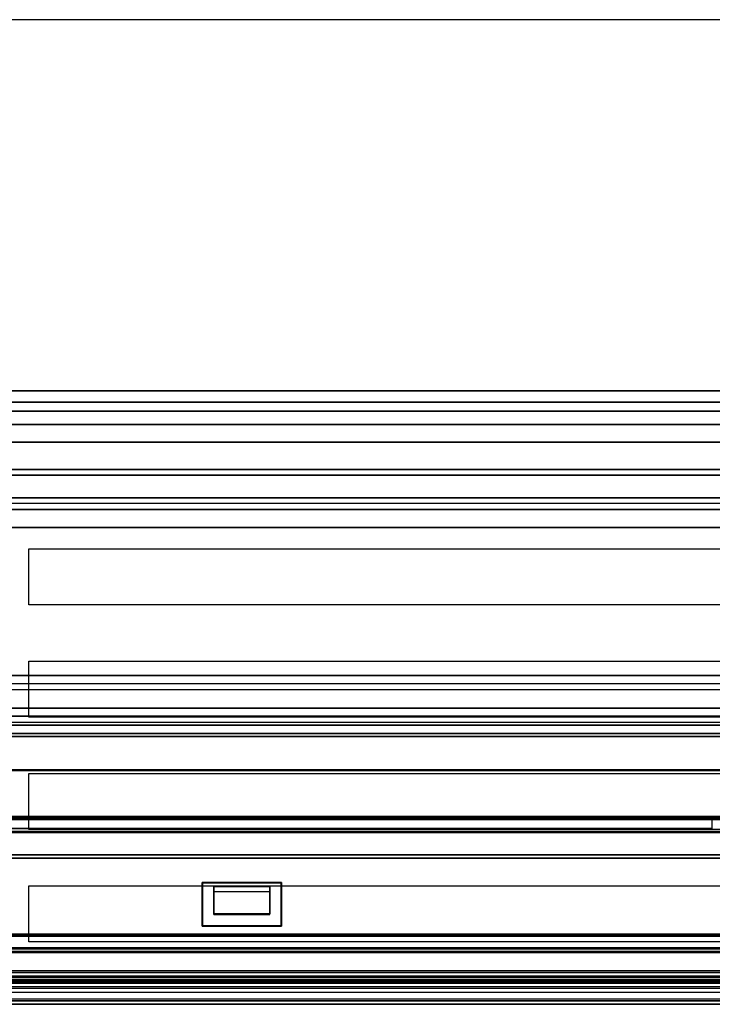
# Model space of a CAD drawing. Units: millimetres. Extents: x -1644 to 0, y -133 to 558.
# Drawn here: x -1206 to -1144, y 2 to 89 of the extents above; entities that cross this region are included whole.
import ezdxf

# ---------------------------------------------------------------- set-up
doc = ezdxf.new("R2010")
doc.units = ezdxf.units.MM
doc.layers.add('1', color=7, linetype='Continuous', true_color=0xffffff)

msp = doc.modelspace()

# ---------------------------------------------------------------- linework, layer by layer
at = {"layer": '1', "color": 7, "linetype": 'Continuous', "lineweight": 25}
for p, q in [((-717.3, 89.3, 1873.2), (-1634, 89.3, 1873.2)), ((-717.3, 89.3, 1872.2), (-1634, 89.3, 1872.2)), ((-1091.577, 51.7, -237.1), (-1334.818, 51.7, -237.1)), ((-1334.818, 51.7, -235.1), (-1091.577, 51.7, -235.1)), ((-499.577, 45.7, -235.34), (-1588.577, 45.7, -235.34)), ((-1338.477, 45.7, -144.24), (-747.177, 45.7, -144.24)), ((-499.577, 44.1, -235.34), (-1588.577, 44.1, -235.34)), ((-1338.477, 44.1, -144.24), (-747.177, 44.1, -144.24)), ((-1205.35, 42.2, 1872.2), (-1100.45, 42.2, 1872.2)), ((-1205.35, 37.2, 1872.2), (-1205.35, 42.2, 1872.2)), ((-1205.35, 42.2, 1873.2), (-1100.45, 42.2, 1873.2)), ((-1205.35, 37.2, 1873.2), (-1205.35, 42.2, 1873.2)), ((-1205.35, 42.2, 1872.2), (-1205.35, 42.2, 1873.2)), ((-1100.45, 37.2, 1872.2), (-1205.35, 37.2, 1872.2)), ((-1100.45, 37.2, 1873.2), (-1205.35, 37.2, 1873.2)), ((-1205.35, 37.2, 1872.2), (-1205.35, 37.2, 1873.2)), ((-1205.35, 32.2, 1872.2), (-1100.45, 32.2, 1872.2)), ((-1205.35, 27.2, 1872.2), (-1205.35, 32.2, 1872.2)), ((-1205.35, 32.2, 1873.2), (-1100.45, 32.2, 1873.2)), ((-1205.35, 27.2, 1873.2), (-1205.35, 32.2, 1873.2)), ((-1205.35, 32.2, 1872.2), (-1205.35, 32.2, 1873.2)), ((-1100.45, 27.2, 1872.2), (-1205.35, 27.2, 1872.2)), ((-1100.45, 27.2, 1873.2), (-1205.35, 27.2, 1873.2)), ((-1205.35, 27.2, 1872.2), (-1205.35, 27.2, 1873.2)), ((-1205.35, 22.2, 1872.2), (-1100.45, 22.2, 1872.2)), ((-1205.35, 17.2, 1872.2), (-1205.35, 22.2, 1872.2)), ((-1205.35, 22.2, 1873.2), (-1100.45, 22.2, 1873.2)), ((-1205.35, 17.2, 1873.2), (-1205.35, 22.2, 1873.2)), ((-1205.35, 22.2, 1872.2), (-1205.35, 22.2, 1873.2)), ((-1100.45, 17.2, 1872.2), (-1205.35, 17.2, 1872.2)), ((-1100.45, 17.2, 1873.2), (-1205.35, 17.2, 1873.2)), ((-1205.35, 17.2, 1872.2), (-1205.35, 17.2, 1873.2)), ((-1205.35, 12.2, 1872.2), (-1100.45, 12.2, 1872.2)), ((-1205.35, 7.2, 1872.2), (-1205.35, 12.2, 1872.2)), ((-1205.35, 12.2, 1873.2), (-1100.45, 12.2, 1873.2)), ((-1205.35, 7.2, 1873.2), (-1205.35, 12.2, 1873.2)), ((-1205.35, 12.2, 1872.2), (-1205.35, 12.2, 1873.2)), ((-1100.45, 7.2, 1872.2), (-1205.35, 7.2, 1872.2)), ((-1100.45, 7.2, 1873.2), (-1205.35, 7.2, 1873.2)), ((-1205.35, 7.2, 1872.2), (-1205.35, 7.2, 1873.2))]:
    msp.add_line(p, q, dxfattribs=at)
at = {"layer": '1', "color": 9, "linetype": 'Continuous', "lineweight": 25}
for p, q in [((-1230.45, 56.25, 1869), (-736.75, 56.25, 1869)), ((-736.75, 56.25, 1868.2), (-1230.45, 56.25, 1868.2)), ((-736.75, 55.25, 1864.2), (-1230.45, 55.25, 1864.2)), ((-1230.45, 55.25, 1867.2), (-736.75, 55.25, 1867.2)), ((-736.75, 54.45, 1867.2), (-1230.45, 54.45, 1867.2)), ((-1230.45, 54.45, 1864.2), (-736.75, 54.45, 1864.2)), ((-1230.45, 53.25, 1862.2), (-736.75, 53.25, 1862.2)), ((-736.75, 53.25, 1863), (-1230.45, 53.25, 1863)), ((-1427.922, 49.25, 1869.602), (-1024.5, 49.25, 1869.602)), ((-1024.5, 49.25, 1868.102), (-1221.978, 49.25, 1868.102)), ((-1024.5, 48.759, 1870.102), (-1427.922, 48.759, 1870.102)), ((-1222.478, 48.741, 1867.602), (-1024.5, 48.741, 1867.602)), ((-1218.566, 46.75, 1805.702), (-1049.434, 46.75, 1805.702)), ((-1103, 46.75, 1804.203), (-1207, 46.75, 1804.203)), ((-1049.434, 46.241, 1806.202), (-1218.566, 46.241, 1806.202)), ((-1207, 46.259, 1803.703), (-1103, 46.259, 1803.703)), ((-1230.45, 30.928, 1863), (-736.75, 30.928, 1863)), ((-736.75, 30.928, 1862.2), (-1230.45, 30.928, 1862.2)), ((-1230.45, 30.221, 1861.907), (-736.75, 30.221, 1861.907)), ((-736.75, 29.656, 1862.473), (-1230.45, 29.656, 1862.473)), ((-1228.45, 27.342, 1859.028), (-738.75, 27.342, 1859.028)), ((-1228.45, 26.777, 1859.594), (-738.75, 26.777, 1859.594)), ((-1028.158, 14.951, 1805.951), (-1219.732, 14.951, 1805.951)), ((-1219.732, 14.951, 1867.684), (-1025.715, 14.951, 1867.684)), ((-1219.434, 14.951, 1806.184), (-1028.158, 14.951, 1806.184)), ((-1025.715, 14.951, 1867.451), (-1219.434, 14.951, 1867.451)), ((-1219.732, 14.656, 1805.651), (-1028.158, 14.656, 1805.651)), ((-1025.715, 14.656, 1867.984), (-1219.732, 14.656, 1867.984)), ((-1028.158, 14.656, 1806.484), (-1219.434, 14.656, 1806.484)), ((-1219.434, 14.656, 1867.151), (-1025.715, 14.656, 1867.151)), ((-1189.932, 12.483, 1805.613), (-1189.936, 8.615, 1805.546)), ((-1189.936, 8.615, 1868.09), (-1189.932, 12.483, 1868.022)), ((-1182.868, 12.483, 1805.613), (-1189.932, 12.483, 1805.613)), ((-1189.932, 12.483, 1868.022), (-1182.868, 12.483, 1868.022)), ((-1189.9, 12.451, 1806.523), (-1189.932, 12.483, 1805.613)), ((-1189.932, 12.483, 1868.022), (-1189.9, 12.451, 1867.112)), ((-1189.9, 8.651, 1867.046), (-1189.9, 12.451, 1867.112)), ((-1189.9, 12.451, 1867.112), (-1182.9, 12.451, 1867.112)), ((-1189.9, 12.451, 1806.523), (-1189.9, 8.651, 1806.589)), ((-1182.9, 12.451, 1806.523), (-1189.9, 12.451, 1806.523)), ((-1182.9, 12.451, 1806.523), (-1182.868, 12.483, 1805.613)), ((-1182.868, 12.483, 1868.022), (-1182.9, 12.451, 1867.112)), ((-1182.9, 12.451, 1867.112), (-1182.9, 8.651, 1867.046)), ((-1182.9, 8.651, 1806.589), (-1182.9, 12.451, 1806.523)), ((-1182.864, 8.615, 1805.546), (-1182.868, 12.483, 1805.613)), ((-1182.868, 12.483, 1868.022), (-1182.864, 8.615, 1868.09)), ((-1183.9, 12.15, 1866.724), (-1188.9, 12.15, 1866.724)), ((-1188.9, 12.15, 1868.241), (-1183.9, 12.15, 1868.241)), ((-1188.9, 12.15, 1866.724), (-1188.9, 11.65, 1866.724)), ((-1188.9, 12.15, 1868.241), (-1188.9, 12.15, 1866.724)), ((-1188.9, 12.15, 1868.241), (-1188.9, 9.701, 1868.283)), ((-1188.9, 9.637, 1805.563), (-1188.9, 12.15, 1805.607)), ((-1188.9, 12.15, 1807.174), (-1188.9, 12.15, 1805.607)), ((-1188.9, 11.65, 1807.174), (-1188.9, 12.15, 1807.174)), ((-1183.9, 12.15, 1805.607), (-1188.9, 12.15, 1805.607)), ((-1183.9, 12.15, 1807.174), (-1188.9, 12.15, 1807.174)), ((-1188.9, 11.65, 1866.724), (-1188.9, 9.701, 1868.283)), ((-1183.9, 11.65, 1866.724), (-1188.9, 11.65, 1866.724)), ((-1183.9, 11.65, 1807.174), (-1188.9, 11.65, 1807.174)), ((-1188.9, 9.637, 1805.563), (-1188.9, 11.65, 1807.174)), ((-1183.9, 12.15, 1868.241), (-1183.9, 12.15, 1866.724)), ((-1183.9, 12.15, 1868.241), (-1183.9, 9.701, 1868.283)), ((-1183.9, 12.15, 1866.724), (-1183.9, 11.65, 1866.724)), ((-1183.9, 12.15, 1807.174), (-1183.9, 12.15, 1805.607)), ((-1183.9, 9.637, 1805.563), (-1183.9, 12.15, 1805.607)), ((-1183.9, 11.65, 1807.174), (-1183.9, 12.15, 1807.174)), ((-1183.9, 11.65, 1866.724), (-1183.9, 9.701, 1868.283)), ((-1183.9, 9.637, 1805.563), (-1183.9, 11.65, 1807.174)), ((-1183.9, 9.701, 1868.283), (-1188.9, 9.701, 1868.283)), ((-1188.9, 9.637, 1805.563), (-1183.9, 9.637, 1805.563)), ((-1189.9, 8.651, 1806.589), (-1189.936, 8.615, 1805.546)), ((-1189.936, 8.615, 1868.09), (-1189.9, 8.651, 1867.046)), ((-1189.936, 8.615, 1805.546), (-1182.864, 8.615, 1805.546)), ((-1182.864, 8.615, 1868.09), (-1189.936, 8.615, 1868.09)), ((-1182.9, 8.651, 1867.046), (-1189.9, 8.651, 1867.046)), ((-1189.9, 8.651, 1806.589), (-1182.9, 8.651, 1806.589)), ((-1182.9, 8.651, 1806.589), (-1182.864, 8.615, 1805.546)), ((-1182.864, 8.615, 1868.09), (-1182.9, 8.651, 1867.046)), ((-1224.861, 4.659, 1870.871), (-1024.5, 4.659, 1870.871)), ((-1027, 4.455, 1802.973), (-1224.861, 4.455, 1802.973)), ((-1024.5, 4.445, 1868.375), (-1223.292, 4.445, 1868.375)), ((-1222.748, 4.641, 1805.476), (-1026.5, 4.641, 1805.476)), ((-746.898, 3.509, 1800.443), (-1225.502, 3.509, 1800.443)), ((-747.5, 4.151, 1800.743), (-1224.9, 4.151, 1800.743)), ((-1224.9, 4.151, 1871.248), (-747.5, 4.151, 1871.248)), ((-747.5, 4.005, 1871.505), (-1224.9, 4.005, 1871.505)), ((-1224.9, 3.851, 1800.443), (-747.5, 3.851, 1800.443)), ((-1024.5, 4.15, 1870.372), (-1224.861, 4.15, 1870.372)), ((-1224.861, 4.15, 1803.273), (-1027, 4.15, 1803.273)), ((-1223.748, 4.15, 1868.675), (-1024.5, 4.15, 1868.675)), ((-1222.748, 4.15, 1804.976), (-1027, 4.15, 1804.976)), ((-1219.549, 4.151, 1868.168), (-1025.033, 4.151, 1868.168)), ((-753.351, 4.151, 1805.468), (-1219.549, 4.151, 1805.468)), ((-1219.259, 3.651, 1806.659), (-753.641, 3.651, 1806.659)), ((-1219.259, 3.651, 1866.976), (-753.641, 3.651, 1866.976)), ((-753.65, 4.151, 1806.668), (-1219.25, 4.151, 1806.668)), ((-1024.2, 4.151, 1866.967), (-1219.25, 4.151, 1866.967)), ((-1219.25, 3.739, 1864.88), (-753.65, 3.739, 1864.88)), ((-753.65, 3.739, 1808.756), (-1219.25, 3.739, 1808.756)), ((-753.65, 3.651, 1865.092), (-1219.25, 3.651, 1865.092)), ((-1219.25, 3.651, 1808.544), (-753.65, 3.651, 1808.544)), ((-1218.926, 4.151, 1864.343), (-753.974, 4.151, 1864.343)), ((-753.974, 4.151, 1809.292), (-1218.926, 4.151, 1809.292)), ((-753.974, 4.063, 1864.555), (-1218.926, 4.063, 1864.555)), ((-1218.926, 4.063, 1809.08), (-753.974, 4.063, 1809.08)), ((-1225.6, 3.222, 1871.975), (-746.8, 3.222, 1871.975)), ((-746.8, 3.068, 1872.018), (-1225.6, 3.068, 1872.018)), ((-1225.6, 2.735, 1800.077), (-746.8, 2.735, 1800.077)), ((-1225.6, 2.151, 1799.364), (-746.8, 2.151, 1799.364)), ((-746.8, 1.951, 1799.364), (-1225.6, 1.951, 1799.364)), ((-1225.6, 1.951, 1872.018), (-746.8, 1.951, 1872.018)), ((-1225.6, 1.651, 1799.664), (-746.8, 1.651, 1799.664)), ((-746.8, 1.651, 1871.718), (-1225.6, 1.651, 1871.718))]:
    msp.add_line(p, q, dxfattribs=at)
at = {"layer": '1', "color": 252, "linetype": 'Continuous', "lineweight": 25}
for p, q in [((-1642.9, 28, 1802.1), (-445.1, 28, 1802.1)), ((-445.1, 28, 1801.3), (-1642.9, 28, 1801.3)), ((-1642.9, 28, -19.2), (-445.1, 28, -19.2)), ((-445.1, 28, -20), (-1642.9, 28, -20)), ((-1642.9, 27.3, 1800.6), (-445.1, 27.3, 1800.6)), ((-445.1, 27.3, -18.5), (-1642.9, 27.3, -18.5)), ((-449.5, 27.3, 1798.35), (-1638.5, 27.3, 1798.35)), ((-1638.5, 27.3, -16.5), (-449.5, 27.3, -16.5)), ((-445.1, 26.5, 1800.6), (-1642.9, 26.5, 1800.6)), ((-1642.9, 26.5, -18.5), (-445.1, 26.5, -18.5)), ((-1638.5, 26.5, 1798.35), (-449.5, 26.5, 1798.35)), ((-449.5, 26.5, -16.5), (-1638.5, 26.5, -16.5)), ((-449.5, 25.75, 1797.6), (-1638.5, 25.75, 1797.6)), ((-1638.5, 25.75, 1796.8), (-449.5, 25.75, 1796.8)), ((-1638.5, 25.5, -15.5), (-449.5, 25.5, -15.5)), ((-449.5, 25.5, -14.7), (-1638.5, 25.5, -14.7)), ((-1144.5, 17.3, -14.7), (-1144.5, 18.3, -14.7)), ((-1144.5, 18.3, -14.7), (-1143.5, 18.3, -14.7)), ((-1144.5, 17.3, -15.5), (-1144.5, 18.3, -15.5)), ((-1144.5, 18.3, -15.5), (-1143.5, 18.3, -15.5)), ((-1144.5, 18.3, -15.5), (-1144.5, 18.3, -14.7)), ((-1343.5, 17.3, 1797.6), (-1144.5, 17.3, 1797.6)), ((-1343.5, 17.3, 1796.8), (-1144.5, 17.3, 1796.8)), ((-1144.5, 17.3, -14.7), (-1343.5, 17.3, -14.7)), ((-1144.5, 17.3, -15.5), (-1343.5, 17.3, -15.5)), ((-1144.5, 17.3, -14.7), (-1144.5, 17.3, -15.5))]:
    msp.add_line(p, q, dxfattribs=at)
at = {"layer": '1', "color": 193, "linetype": 'Continuous', "lineweight": 25}
for p, q in [((-447.577, 22.538, -102.8), (-1640.577, 22.538, -102.8)), ((-447.577, 22.538, -104.3), (-1640.577, 22.538, -104.3)), ((-447.577, 22.538, -122.8), (-1640.577, 22.538, -122.8)), ((-447.577, 22.538, -124.3), (-1640.577, 22.538, -124.3)), ((-450.077, 22.427, -22.974), (-1638.077, 22.427, -22.974)), ((-450.077, 22.427, -24.474), (-1638.077, 22.427, -24.474)), ((-450.077, 22.427, -42.974), (-1638.077, 22.427, -42.974)), ((-450.077, 22.427, -44.474), (-1638.077, 22.427, -44.474)), ((-450.077, 22.427, -62.974), (-1638.077, 22.427, -62.974)), ((-450.077, 22.427, -64.474), (-1638.077, 22.427, -64.474)), ((-450.077, 22.427, -82.974), (-1638.077, 22.427, -82.974)), ((-450.077, 22.427, -84.474), (-1638.077, 22.427, -84.474)), ((-447.577, 18.362, -104.3), (-1640.577, 18.362, -104.3)), ((-1640.577, 18.362, -102.8), (-447.577, 18.362, -102.8)), ((-447.577, 18.362, -124.3), (-1640.577, 18.362, -124.3)), ((-1640.577, 18.362, -122.8), (-447.577, 18.362, -122.8)), ((-1640.577, 18.205, -104.376), (-447.577, 18.205, -104.376)), ((-1640.577, 18.205, -124.376), (-447.577, 18.205, -124.376)), ((-450.077, 18.251, -24.474), (-1638.077, 18.251, -24.474)), ((-1638.077, 18.251, -22.974), (-450.077, 18.251, -22.974)), ((-450.077, 18.251, -44.474), (-1638.077, 18.251, -44.474)), ((-1638.077, 18.251, -42.974), (-450.077, 18.251, -42.974)), ((-450.077, 18.251, -64.474), (-1638.077, 18.251, -64.474)), ((-1638.077, 18.251, -62.974), (-450.077, 18.251, -62.974)), ((-450.077, 18.251, -84.474), (-1638.077, 18.251, -84.474)), ((-1638.077, 18.251, -82.974), (-450.077, 18.251, -82.974)), ((-1638.077, 18.094, -24.55), (-450.077, 18.094, -24.55)), ((-1638.077, 18.094, -44.55), (-450.077, 18.094, -44.55)), ((-1638.077, 18.094, -64.55), (-450.077, 18.094, -64.55)), ((-1638.077, 18.094, -84.55), (-450.077, 18.094, -84.55)), ((-447.577, 17.027, -103.447), (-1640.577, 17.027, -103.447)), ((-447.577, 17.027, -123.447), (-1640.577, 17.027, -123.447)), ((-450.077, 16.916, -23.622), (-1638.077, 16.916, -23.622)), ((-450.077, 16.916, -43.622), (-1638.077, 16.916, -43.622)), ((-450.077, 16.916, -63.622), (-1638.077, 16.916, -63.622)), ((-450.077, 16.916, -83.622), (-1638.077, 16.916, -83.622)), ((-447.577, 7.881, -117.466), (-1640.577, 7.881, -117.466)), ((-447.577, 7.881, -137.466), (-1640.577, 7.881, -137.466)), ((-1640.577, 7.838, -117.59), (-447.577, 7.838, -117.59)), ((-447.577, 7.838, -122), (-1640.577, 7.838, -122)), ((-1640.577, 7.838, -137.59), (-447.577, 7.838, -137.59)), ((-447.577, 7.838, -142), (-1640.577, 7.838, -142)), ((-450.077, 7.77, -37.64), (-1638.077, 7.77, -37.64)), ((-450.077, 7.77, -57.64), (-1638.077, 7.77, -57.64)), ((-450.077, 7.77, -77.64), (-1638.077, 7.77, -77.64)), ((-450.077, 7.77, -97.64), (-1638.077, 7.77, -97.64)), ((-1638.077, 7.727, -37.764), (-450.077, 7.727, -37.764)), ((-450.077, 7.727, -42.174), (-1638.077, 7.727, -42.174)), ((-1638.077, 7.727, -57.764), (-450.077, 7.727, -57.764)), ((-450.077, 7.727, -62.174), (-1638.077, 7.727, -62.174)), ((-1638.077, 7.727, -77.764), (-450.077, 7.727, -77.764)), ((-450.077, 7.727, -82.174), (-1638.077, 7.727, -82.174)), ((-1638.077, 7.727, -97.764), (-450.077, 7.727, -97.764)), ((-450.077, 7.727, -102.174), (-1638.077, 7.727, -102.174)), ((-1640.577, 6.703, -116.537), (-447.577, 6.703, -116.537)), ((-1640.577, 6.703, -136.537), (-447.577, 6.703, -136.537)), ((-447.577, 6.338, -117.59), (-1640.577, 6.338, -117.59)), ((-447.577, 6.338, -122), (-1640.577, 6.338, -122)), ((-447.577, 6.338, -137.59), (-1640.577, 6.338, -137.59)), ((-447.577, 6.338, -142), (-1640.577, 6.338, -142)), ((-1638.077, 6.592, -36.711), (-450.077, 6.592, -36.711)), ((-1638.077, 6.592, -56.711), (-450.077, 6.592, -56.711)), ((-1638.077, 6.592, -76.711), (-450.077, 6.592, -76.711)), ((-1638.077, 6.592, -96.711), (-450.077, 6.592, -96.711)), ((-450.077, 6.227, -37.764), (-1638.077, 6.227, -37.764)), ((-450.077, 6.227, -42.174), (-1638.077, 6.227, -42.174)), ((-450.077, 6.227, -57.764), (-1638.077, 6.227, -57.764)), ((-450.077, 6.227, -62.174), (-1638.077, 6.227, -62.174)), ((-450.077, 6.227, -77.764), (-1638.077, 6.227, -77.764)), ((-450.077, 6.227, -82.174), (-1638.077, 6.227, -82.174)), ((-450.077, 6.227, -97.764), (-1638.077, 6.227, -97.764)), ((-450.077, 6.227, -102.174), (-1638.077, 6.227, -102.174))]:
    msp.add_line(p, q, dxfattribs=at)

doc.saveas('drawing.dxf')
